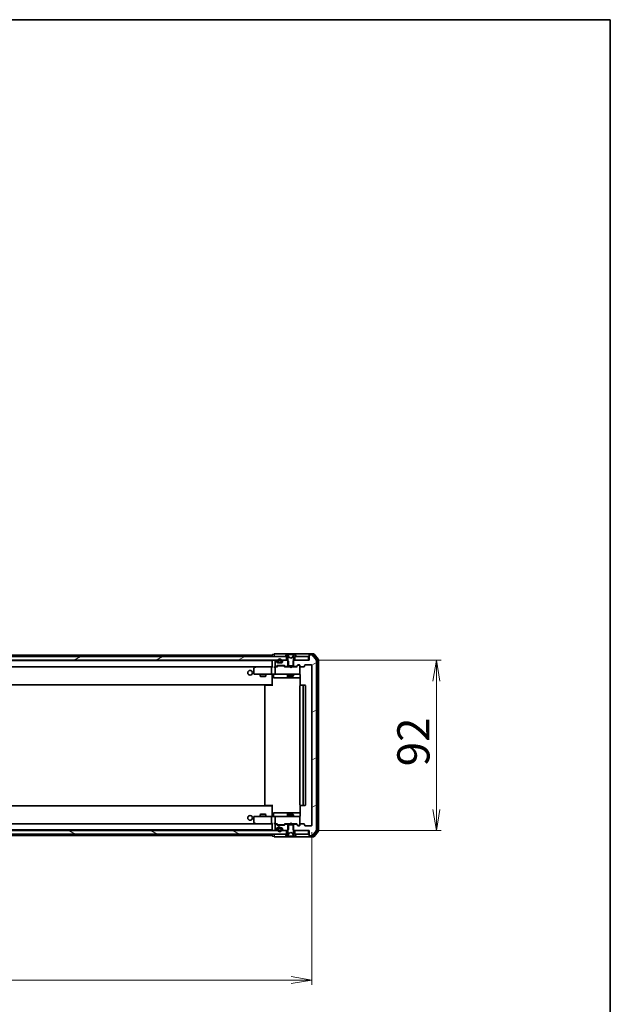
# Model space of a CAD drawing. Units: millimetres. Extents: x 36 to 10458, y 20 to 1987.
# Drawn here: x 3441 to 3761, y 1454 to 1987 of the extents above; entities that cross this region are included whole.
import ezdxf

# ---------------------------------------------------------------- set-up
doc = ezdxf.new("R2010")
doc.units = ezdxf.units.MM
doc.header["$LTSCALE"] = 2.5
doc.layers.get('Defpoints').update_dxf_attribs({"lineweight": 25})
for name, color, linetype, lineweight in [('Border (ISO)', 7, 'Continuous', 35), ('Dimension (ISO)', 7, 'Continuous', 18), ('Hatch (ISO)', 1, 'Continuous', 18), ('Visible (ISO)', 7, 'Continuous', 35)]:
    doc.layers.add(name, color=color, linetype=linetype, lineweight=lineweight)
doc.styles.add('Note Text (TK)', font='MS PGothic.ttf')
doc.dimstyles.new('Default - Method 1b (TK)', dxfattribs={"dimscale": 2.5, "dimtxt": 2.5, "dimasz": 2.5, "dimexe": 1, "dimexo": 1.5, "dimgap": 1, "dimtad": 1, "dimdsep": 46, "dimtxsty": 'Note Text (TK)', "dimblk": 'OPEN', "dimcen": 0.09, "dimdle": 5, "dimclrd": 100, "dimclre": 100, "dimclrt": 7, "dimadec": 1, "dimazin": 1, "dimtfac": 1, "dimtmove": 0, "dimatfit": 3, "dimldrblk": 'OPEN', "dimfxl": 1, "dimtolj": 1, "dimlwd": -1, "dimlwe": -1, "dimarcsym": 0})
pattern_1 = [(30, (922.25, -36), (-11.1125, 19.24741), [])]

# ---------------------------------------------------------------- blocks, each defined once
blk = doc.blocks.new('Borders tk図枠')
at = {"layer": 'Border (ISO)'}
for p, q in [((14.5, 289), (405.5, 289)), ((405.5, 289), (405.5, 8))]:
    blk.add_line(p, q, dxfattribs=at)
blk = doc.blocks.new('_Open')
at = {"color": 0, "linetype": 'ByBlock', "lineweight": -2}
for p, q in [((-1, 0.167), (0, 0)), ((-1, -0.167), (0, 0)), ((0, 0), (-1, 0))]:
    blk.add_line(p, q, dxfattribs=at)
blk = doc.blocks.new('*D33')
at = {"layer": 'Defpoints', "color": 0}
for p in [(3176.2, 1551.28), (3599.2, 1551.28), (3599.2, 1467.48)]:
    blk.add_point(p, dxfattribs=at)
at = {"layer": 'Dimension (ISO)', "color": 100}
for p, q in [((3176.2, 1547.53), (3176.2, 1464.98)), ((3599.2, 1547.53), (3599.2, 1464.98)), ((3187.45, 1467.48), (3587.95, 1467.48))]:
    blk.add_line(p, q, dxfattribs=at)
at = {"layer": 'Dimension (ISO)', "color": 100, "xscale": 11.25, "yscale": 11.25, "zscale": 11.25, "rotation": 180}
blk.add_blockref('_Open', (3176.2, 1467.48), dxfattribs=at)
at = {"layer": 'Dimension (ISO)', "color": 100, "xscale": 11.25, "yscale": 11.25, "zscale": 11.25}
blk.add_blockref('_Open', (3599.2, 1467.48), dxfattribs=at)
at = {"layer": 'Dimension (ISO)', "color": 7, "insert": (3369.77, 1479.95), "char_height": 6.25, "attachment_point": 4, "style": 'Note Text (TK)'}
blk.add_mtext('\\A1;\\fMS PGothic|b0|i0;{\\H17.4300;423}', dxfattribs=at)
blk = doc.blocks.new('*D34')
at = {"layer": 'Defpoints', "color": 0}
for p in [(3597.4, 1640.48), (3666.57, 1640.48), (3597.4, 1548.48)]:
    blk.add_point(p, dxfattribs=at)
at = {"layer": 'Dimension (ISO)', "color": 100}
for p, q in [((3601.15, 1640.48), (3669.07, 1640.48)), ((3666.57, 1559.73), (3666.57, 1629.23)), ((3601.15, 1548.48), (3669.07, 1548.48))]:
    blk.add_line(p, q, dxfattribs=at)
at = {"layer": 'Dimension (ISO)', "color": 100, "xscale": 11.25, "yscale": 11.25, "zscale": 11.25}
for p, rotation in [((3666.57, 1640.48), 90), ((3666.57, 1548.48), 270)]:
    blk.add_blockref('_Open', p, dxfattribs=dict(at, rotation=rotation))
at = {"layer": 'Dimension (ISO)', "color": 7, "insert": (3654.11, 1583.14), "char_height": 6.25, "attachment_point": 4, "rotation": 90, "style": 'Note Text (TK)'}
blk.add_mtext('\\A1;\\fMS PGothic|b0|i0;{\\H17.4300;92}', dxfattribs=at)

msp = doc.modelspace()

# ---------------------------------------------------------------- hatches: boundary and pattern name
at = {"layer": 'Hatch (ISO)'}
h = msp.add_hatch(dxfattribs=at)
h.set_pattern_fill('ANSI31', color=256, scale=177.8, angle=-14.999978, style=0)
h.set_pattern_definition(pattern_1)
h.paths.add_polyline_path([(3189.9501, 1642.4815), (3189.9501, 1640.4815), (3585.4501, 1640.4815), (3585.4501, 1642.4815)])
h = msp.add_hatch(dxfattribs=at)
h.set_pattern_fill('ANSI31', color=256, scale=177.8, angle=-14.999978, style=0)
h.set_pattern_definition(pattern_1)
edge = h.paths.add_edge_path()
edge.add_ellipse((3598.0001, 1643.1815), major_axis=(-0.3, 0), ratio=1, start_angle=270, end_angle=360)
edge.add_line((3597.7001, 1643.1815), (3597.7001, 1640.4815))
edge.add_line((3597.7001, 1640.4815), (3589.4296, 1640.4815))
edge.add_line((3589.4296, 1640.4815), (3588.9296, 1639.9815))
edge.add_line((3588.9296, 1639.9815), (3588.9296, 1637.1815))
edge.add_line((3588.9296, 1637.1815), (3590.5258, 1637.1815))
edge.add_ellipse((3590.5258, 1637.4815), major_axis=(0.3, 0), ratio=1, start_angle=270, end_angle=315)
edge.add_line((3590.738, 1637.2693), (3591.3622, 1637.8936))
edge.add_ellipse((3591.5744, 1637.6815), major_axis=(0.2121, 0.2121), ratio=1, start_angle=45, end_angle=90, ccw=False)
edge.add_line((3591.5744, 1637.9815), (3592.4001, 1637.9815))
edge.add_ellipse((3592.4001, 1637.6815), major_axis=(0.3, 0), ratio=1, start_angle=0, end_angle=90, ccw=False)
edge.add_line((3592.7001, 1637.6815), (3592.7001, 1637.2815))
edge.add_ellipse((3593.0001, 1637.2815), major_axis=(0, -0.3), ratio=1, start_angle=270, end_angle=360)
edge.add_line((3593.0001, 1636.9815), (3594.9001, 1636.9815))
edge.add_ellipse((3594.9001, 1637.2815), major_axis=(0.3, 0), ratio=1, start_angle=270, end_angle=360)
edge.add_line((3595.2001, 1637.2815), (3595.2001, 1637.6815))
edge.add_ellipse((3595.5001, 1637.6815), major_axis=(0, 0.3), ratio=1, start_angle=0, end_angle=90, ccw=False)
edge.add_line((3595.5001, 1637.9815), (3598.9001, 1637.9815))
edge.add_ellipse((3598.9001, 1637.6815), major_axis=(0.3, 0), ratio=1, start_angle=0, end_angle=90, ccw=False)
edge.add_line((3599.2001, 1637.6815), (3599.2001, 1551.2815))
edge.add_ellipse((3598.9001, 1551.2815), major_axis=(0, -0.3), ratio=1, start_angle=0, end_angle=90, ccw=False)
edge.add_line((3598.9001, 1550.9815), (3595.5001, 1550.9815))
edge.add_ellipse((3595.5001, 1551.2815), major_axis=(-0.3, 0), ratio=1, start_angle=0, end_angle=90, ccw=False)
edge.add_line((3595.2001, 1551.2815), (3595.2001, 1551.6815))
edge.add_ellipse((3594.9001, 1551.6815), major_axis=(0, 0.3), ratio=1, start_angle=270, end_angle=360)
edge.add_line((3594.9001, 1551.9815), (3593.0001, 1551.9815))
edge.add_ellipse((3593.0001, 1551.6815), major_axis=(-0.3, 0), ratio=1, start_angle=270, end_angle=360)
edge.add_line((3592.7001, 1551.6815), (3592.7001, 1551.2815))
edge.add_ellipse((3592.4001, 1551.2815), major_axis=(0, -0.3), ratio=1, start_angle=0, end_angle=90, ccw=False)
edge.add_line((3592.4001, 1550.9815), (3591.5744, 1550.9815))
edge.add_ellipse((3591.5744, 1551.2815), major_axis=(-0.3, 0), ratio=1, start_angle=45, end_angle=90, ccw=False)
edge.add_line((3591.3622, 1551.0693), (3590.738, 1551.6936))
edge.add_ellipse((3590.5258, 1551.4815), major_axis=(-0.2121, 0.2121), ratio=1, start_angle=270, end_angle=315)
edge.add_line((3590.5258, 1551.7815), (3588.9296, 1551.7815))
edge.add_line((3588.9296, 1551.7815), (3588.9296, 1548.9815))
edge.add_line((3588.9296, 1548.9815), (3589.4296, 1548.4815))
edge.add_line((3589.4296, 1548.4815), (3597.7001, 1548.4815))
edge.add_line((3597.7001, 1548.4815), (3597.7001, 1545.7815))
edge.add_ellipse((3598.0001, 1545.7815), major_axis=(0, -0.3), ratio=1, start_angle=270, end_angle=360)
edge.add_line((3598.0001, 1545.4815), (3599.0596, 1545.4815))
edge.add_ellipse((3599.0596, 1545.7815), major_axis=(0.3, 0), ratio=1, start_angle=270, end_angle=320.194429)
edge.add_line((3599.2901, 1545.5894), (3601.6306, 1548.398))
edge.add_ellipse((3601.4001, 1548.5901), major_axis=(0.1921, 0.2305), ratio=1, start_angle=270, end_angle=309.805571)
edge.add_line((3601.7001, 1548.5901), (3601.7001, 1640.3729))
edge.add_ellipse((3601.4001, 1640.3729), major_axis=(0, 0.3), ratio=1, start_angle=270, end_angle=309.805571)
edge.add_line((3601.6306, 1640.5649), (3599.2901, 1643.3735))
edge.add_ellipse((3599.0596, 1643.1815), major_axis=(-0.1921, 0.2305), ratio=1, start_angle=270, end_angle=320.194429)
edge.add_line((3599.0596, 1643.4815), (3598.0001, 1643.4815))
h = msp.add_hatch(dxfattribs=at)
h.set_pattern_fill('ANSI31', color=256, scale=177.8, angle=-14.999978, style=0)
h.set_pattern_definition(pattern_1)
edge = h.paths.add_edge_path()
edge.add_ellipse((3584.8744, 1551.4815), major_axis=(-0.3, 0), ratio=1, start_angle=270, end_angle=315)
edge.add_line((3584.6622, 1551.6936), (3584.338, 1551.3693))
edge.add_ellipse((3584.1258, 1551.5815), major_axis=(-0.2121, -0.2121), ratio=1, start_angle=45, end_angle=90, ccw=False)
edge.add_line((3584.1258, 1551.2815), (3580.6244, 1551.2815))
edge.add_ellipse((3580.6244, 1551.5815), major_axis=(-0.3, 0), ratio=1, start_angle=45, end_angle=90, ccw=False)
edge.add_line((3580.4122, 1551.3693), (3580.088, 1551.6936))
edge.add_ellipse((3579.8758, 1551.4815), major_axis=(-0.2121, 0.2121), ratio=1, start_angle=270, end_angle=315)
edge.add_line((3579.8758, 1551.7815), (3579.5001, 1551.7815))
edge.add_ellipse((3579.5001, 1551.4815), major_axis=(-0.3, 0), ratio=1, start_angle=270, end_angle=360)
edge.add_line((3579.2001, 1551.4815), (3579.2001, 1548.7815))
edge.add_ellipse((3579.5001, 1548.7815), major_axis=(0, -0.3), ratio=1, start_angle=270, end_angle=360)
edge.add_line((3579.5001, 1548.4815), (3579.5758, 1548.4815))
edge.add_ellipse((3579.5758, 1548.7815), major_axis=(0.3, 0), ratio=1, start_angle=270, end_angle=315)
edge.add_line((3579.788, 1548.5693), (3580.1122, 1548.8936))
edge.add_ellipse((3579.9001, 1549.1057), major_axis=(0.2121, 0.2121), ratio=1, start_angle=270, end_angle=315)
edge.add_line((3580.2001, 1549.1057), (3580.2001, 1549.4815))
edge.add_ellipse((3580.5001, 1549.4815), major_axis=(0, 0.3), ratio=1, start_angle=0, end_angle=90, ccw=False)
edge.add_line((3580.5001, 1549.7815), (3582.9001, 1549.7815))
edge.add_ellipse((3582.9001, 1549.4815), major_axis=(0.3, 0), ratio=1, start_angle=0, end_angle=90, ccw=False)
edge.add_line((3583.2001, 1549.4815), (3583.2001, 1549.1057))
edge.add_ellipse((3583.5001, 1549.1057), major_axis=(0, -0.3), ratio=1, start_angle=270, end_angle=315)
edge.add_line((3583.288, 1548.8936), (3583.6122, 1548.5693))
edge.add_ellipse((3583.8244, 1548.7815), major_axis=(0.2121, -0.2121), ratio=1, start_angle=270, end_angle=315)
edge.add_line((3583.8244, 1548.4815), (3585.9706, 1548.4815))
edge.add_line((3585.9706, 1548.4815), (3586.4706, 1548.9815))
edge.add_line((3586.4706, 1548.9815), (3586.4706, 1551.7815))
edge.add_line((3586.4706, 1551.7815), (3584.8744, 1551.7815))
h = msp.add_hatch(dxfattribs=at)
h.set_pattern_fill('ANSI31', color=256, scale=177.8, angle=105.000246, style=0)
h.set_pattern_definition([(150.00025, (922.25, -36), (-11.11242, -19.24746), [])])
h.paths.add_polyline_path([(3189.9501, 1548.4815), (3189.9501, 1546.4815), (3585.4501, 1546.4815), (3585.4501, 1548.4815)])
h = msp.add_hatch(dxfattribs=at)
h.set_pattern_fill('ANSI31', color=256, scale=177.8, angle=14.999978, style=0)
h.set_pattern_definition([(60, (922.25, -36), (-19.24741, 11.1125), [])])
edge = h.paths.add_edge_path()
edge.add_line((3582.2001, 1549.5615), (3581.2001, 1549.5615))
edge.add_ellipse((3581.2001, 1549.2615), major_axis=(-0.3, 0), ratio=1, start_angle=270, end_angle=360)
edge.add_line((3580.9001, 1549.2615), (3580.9001, 1548.7615))
edge.add_ellipse((3581.7001, 1548.7615), major_axis=(0, -0.8), ratio=1, start_angle=270, end_angle=450)
edge.add_line((3582.5001, 1548.7615), (3582.5001, 1549.2615))
edge.add_ellipse((3582.2001, 1549.2615), major_axis=(0, 0.3), ratio=1, start_angle=270, end_angle=360)

# ---------------------------------------------------------------- linework, layer by layer
at = {"layer": 'Visible (ISO)'}
for p, q in [((3585.4501, 1642.4815), (3189.9501, 1642.4815)), ((3189.9501, 1640.4815), (3585.4501, 1640.4815)), ((3577.7001, 1643.2815), (3390.2101, 1643.2815)), ((3577.7001, 1643.3815), (3577.7001, 1643.2815)), ((3577.7001, 1643.2815), (3577.7001, 1642.9815)), ((3577.7001, 1642.9815), (3577.7001, 1642.4815)), ((3578.7001, 1643.6815), (3578.0001, 1643.6815)), ((3582.7001, 1643.9815), (3579.0001, 1643.9815)), ((3579.5758, 1640.4815), (3579.5001, 1640.4815)), ((3598.0001, 1643.9815), (3582.7001, 1643.9815)), ((3585.9706, 1640.4815), (3583.8244, 1640.4815)), ((3584.8001, 1642.6222), (3584.8001, 1642.5815)), ((3585.391, 1643.5905), (3584.8324, 1642.7312)), ((3584.9001, 1642.4815), (3585.7001, 1642.4815)), ((3585.4501, 1640.4815), (3585.4501, 1642.4815)), ((3585.6401, 1643.6815), (3585.5587, 1643.6815)), ((3585.6774, 1643.6815), (3585.6401, 1643.6815)), ((3586.4569, 1643.6815), (3585.6774, 1643.6815)), ((3585.7001, 1642.4815), (3586.2001, 1641.6815)), ((3586.4706, 1639.9815), (3585.9706, 1640.4815)), ((3586.2001, 1640.4815), (3585.9706, 1640.4815)), ((3586.7313, 1642.1072), (3586.0879, 1643.4037)), ((3586.2001, 1641.6815), (3586.2001, 1637.4815)), ((3586.4569, 1643.6815), (3587.2961, 1643.6815)), ((3587.7001, 1641.5815), (3586.7526, 1642.0853)), ((3587.3097, 1643.6815), (3587.2961, 1643.6815)), ((3588.0906, 1643.6815), (3587.3097, 1643.6815)), ((3588.6476, 1642.0853), (3587.7001, 1641.5815)), ((3588.1042, 1643.6815), (3588.0906, 1643.6815)), ((3588.1042, 1643.6815), (3588.9433, 1643.6815)), ((3589.3123, 1643.4037), (3588.6689, 1642.1072)), ((3589.4296, 1640.4815), (3588.9296, 1639.9815)), ((3589.7228, 1643.6815), (3588.9433, 1643.6815)), ((3589.2001, 1641.6815), (3589.7001, 1642.4815)), ((3589.2001, 1637.4815), (3589.2001, 1641.6815)), ((3589.4296, 1640.4815), (3589.2001, 1640.4815)), ((3597.7001, 1640.4815), (3589.4296, 1640.4815)), ((3589.7001, 1642.4815), (3590.5001, 1642.4815)), ((3589.7602, 1643.6815), (3589.7228, 1643.6815)), ((3589.8416, 1643.6815), (3589.7602, 1643.6815)), ((3597.4001, 1642.4815), (3589.9501, 1642.4815)), ((3589.9501, 1642.4815), (3589.9501, 1640.4815)), ((3589.9501, 1640.4815), (3597.4001, 1640.4815)), ((3590.5678, 1642.7312), (3590.0093, 1643.5905)), ((3590.6001, 1642.5815), (3590.6001, 1642.6222)), ((3597.4001, 1640.4815), (3597.4001, 1642.4815)), ((3597.7001, 1643.3815), (3597.7001, 1643.6815)), ((3597.7001, 1643.3815), (3597.7001, 1643.1815)), ((3597.7001, 1643.1815), (3597.7001, 1640.4815)), ((3600.0596, 1643.9815), (3598.0001, 1643.9815)), ((3599.6587, 1643.6815), (3598.0001, 1643.6815)), ((3599.0596, 1643.4815), (3598.0001, 1643.4815)), ((3601.6306, 1640.5649), (3599.2901, 1643.3735)), ((3602.1306, 1640.8839), (3599.8892, 1643.5735)), ((3602.6306, 1641.0649), (3600.2901, 1643.8735)), ((3602.2001, 1548.2711), (3602.2001, 1640.6918)), ((3602.7001, 1548.0901), (3602.7001, 1640.8729)), ((3577.7001, 1640.2815), (3197.7001, 1640.2815)), ((3198.0758, 1636.9815), (3577.3244, 1636.9815)), ((3567.7001, 1636.1315), (3567.7001, 1633.2815)), ((3568.5534, 1636.9215), (3567.8201, 1636.3715)), ((3568.6334, 1636.9815), (3568.5534, 1636.9215)), ((3568.7635, 1636.6815), (3568.6079, 1636.8371)), ((3577.3244, 1636.9815), (3568.7334, 1636.9815)), ((3577.2001, 1636.6815), (3577.2001, 1633.2815)), ((3577.7001, 1636.9815), (3577.3244, 1636.9815)), ((3577.7001, 1640.2815), (3577.7001, 1640.1815)), ((3577.7001, 1640.1815), (3577.7001, 1636.8936)), ((3579.5001, 1636.9815), (3579.1244, 1636.9815)), ((3579.2001, 1640.1815), (3579.2001, 1637.4815)), ((3579.2001, 1636.6815), (3579.2001, 1633.2815)), ((3579.5001, 1637.1815), (3579.8758, 1637.1815)), ((3580.3762, 1636.9815), (3579.5001, 1636.9815)), ((3580.1122, 1640.0693), (3579.788, 1640.3936)), ((3580.088, 1637.2693), (3580.4122, 1637.5936)), ((3580.2001, 1639.4815), (3580.2001, 1639.8572)), ((3580.2001, 1636.9815), (3580.6122, 1637.3936)), ((3582.9001, 1639.1815), (3580.5001, 1639.1815)), ((3580.6244, 1637.6815), (3584.1258, 1637.6815)), ((3580.7001, 1640.2015), (3580.7001, 1639.7015)), ((3580.9678, 1637.4815), (3580.8244, 1637.4815)), ((3580.9001, 1639.7015), (3580.9001, 1640.2015)), ((3580.9001, 1640.2015), (3580.9001, 1639.7015)), ((3583.7824, 1637.4815), (3580.9678, 1637.4815)), ((3582.2001, 1639.4015), (3581.2001, 1639.4015)), ((3581.2001, 1639.4015), (3582.2001, 1639.4015)), ((3581.2001, 1639.2015), (3582.2001, 1639.2015)), ((3582.1501, 1639.2015), (3581.2501, 1639.2015)), ((3581.2501, 1639.2015), (3581.2501, 1639.1815)), ((3581.2501, 1639.1815), (3582.1501, 1639.1815)), ((3582.1501, 1639.1815), (3582.1501, 1639.2015)), ((3582.5001, 1640.2015), (3582.5001, 1639.7015)), ((3582.5001, 1639.7015), (3582.5001, 1640.2015)), ((3582.7001, 1639.7015), (3582.7001, 1640.2015)), ((3583.2001, 1639.8572), (3583.2001, 1639.4815)), ((3583.6122, 1640.3936), (3583.288, 1640.0693)), ((3583.9258, 1637.4815), (3583.7824, 1637.4815)), ((3584.138, 1637.3936), (3584.5501, 1636.9815)), ((3584.338, 1637.5936), (3584.6622, 1637.2693)), ((3587.2001, 1636.9815), (3584.374, 1636.9815)), ((3584.8744, 1637.1815), (3586.4706, 1637.1815)), ((3586.2001, 1637.4815), (3589.2001, 1637.4815)), ((3586.2001, 1637.1815), (3586.2001, 1636.9815)), ((3586.4706, 1637.1815), (3586.4706, 1639.9815)), ((3588.9296, 1637.1815), (3586.4706, 1637.1815)), ((3587.2601, 1636.9215), (3587.2001, 1636.9815)), ((3587.7001, 1636.4815), (3587.2601, 1636.9215)), ((3587.7001, 1636.4815), (3588.1401, 1636.9215)), ((3588.2001, 1636.9815), (3588.1401, 1636.9215)), ((3591.0262, 1636.9815), (3588.2001, 1636.9815)), ((3588.9296, 1639.9815), (3588.9296, 1637.1815)), ((3588.9296, 1637.1815), (3590.5258, 1637.1815)), ((3589.2001, 1637.1815), (3589.2001, 1636.9815)), ((3590.738, 1637.2693), (3591.3622, 1637.8936)), ((3590.8501, 1636.9815), (3591.5622, 1637.6936)), ((3591.5744, 1637.9815), (3592.4001, 1637.9815)), ((3591.9109, 1637.7815), (3591.7744, 1637.7815)), ((3592.4001, 1637.7815), (3591.9109, 1637.7815)), ((3592.7001, 1637.6815), (3592.7001, 1637.2815)), ((3592.7001, 1633.2815), (3592.7001, 1637.2815)), ((3593.0001, 1636.9815), (3594.9001, 1636.9815)), ((3595.2001, 1637.2815), (3595.2001, 1637.6815)), ((3595.5001, 1637.9815), (3598.9001, 1637.9815)), ((3599.2001, 1637.6815), (3599.2001, 1551.2815)), ((3601.7001, 1548.5901), (3601.7001, 1640.3729)), ((3568.0001, 1632.9815), (3568.7635, 1632.9815)), ((3568.7635, 1632.9815), (3577.3244, 1632.9815)), ((3571.2001, 1632.9815), (3571.2001, 1631.9315)), ((3571.2001, 1631.9315), (3574.2001, 1631.9315)), ((3571.5068, 1631.7781), (3571.2001, 1631.9315)), ((3573.8934, 1631.7781), (3571.5068, 1631.7781)), ((3573.8934, 1631.7781), (3574.2001, 1631.9315)), ((3574.2001, 1632.9815), (3574.2001, 1631.9315)), ((3579.5001, 1632.9815), (3577.3244, 1632.9815)), ((3577.7001, 1632.7564), (3577.7001, 1632.9737)), ((3577.7001, 1632.7564), (3577.7001, 1627.5815)), ((3578.3014, 1632.6815), (3578.3014, 1631.2815)), ((3578.6014, 1630.9815), (3582.5311, 1630.9815)), ((3579.5001, 1632.9815), (3580.3183, 1632.9815)), ((3580.3183, 1632.9815), (3591.5147, 1632.9815)), ((3582.5311, 1630.9815), (3586.2056, 1630.9815)), ((3585.9056, 1632.6815), (3585.9056, 1631.2815)), ((3586.2001, 1632.9815), (3586.2001, 1632.1315)), ((3586.2001, 1632.1315), (3589.2001, 1632.1315)), ((3586.5068, 1631.9781), (3586.2001, 1632.1315)), ((3586.2056, 1630.9815), (3586.3772, 1630.9815)), ((3586.3772, 1630.9815), (3592.7899, 1630.9815)), ((3588.8934, 1631.9781), (3586.5068, 1631.9781)), ((3588.8934, 1631.9781), (3589.2001, 1632.1315)), ((3589.2001, 1632.9815), (3589.2001, 1632.1315)), ((3591.5147, 1632.9815), (3592.4001, 1632.9815)), ((3592.7001, 1633.2581), (3592.7001, 1633.2815)), ((3592.7899, 1632.4815), (3592.7899, 1626.8955)), ((3197.7001, 1627.2815), (3577.7001, 1627.2815)), ((3573.7001, 1626.6815), (3573.7001, 1562.2815)), ((3574.0001, 1626.9815), (3574.0587, 1626.9815)), ((3574.7658, 1626.9815), (3574.0587, 1626.9815)), ((3574.7658, 1626.9815), (3574.9072, 1626.9815)), ((3577.2859, 1626.9815), (3574.9072, 1626.9815)), ((3577.2859, 1626.9815), (3577.7001, 1626.9815)), ((3577.4501, 1626.9815), (3577.4501, 1627.2815)), ((3577.7001, 1627.5815), (3577.7001, 1627.3674)), ((3577.7001, 1626.6815), (3577.7001, 1627.3674)), ((3592.7001, 1626.6815), (3592.7001, 1562.2815)), ((3593.0001, 1626.9815), (3593.0587, 1626.9815)), ((3593.7658, 1626.9815), (3593.0587, 1626.9815)), ((3593.7658, 1626.9815), (3593.9072, 1626.9815)), ((3594.1001, 1626.9815), (3593.9072, 1626.9815)), ((3595.4001, 1626.9815), (3594.1001, 1626.9815)), ((3594.4001, 1562.2815), (3594.4001, 1626.6815)), ((3595.7001, 1562.2815), (3595.7001, 1626.6815)), ((3577.7001, 1561.6815), (3197.7001, 1561.6815)), ((3574.0587, 1561.9815), (3574.0001, 1561.9815)), ((3574.0587, 1561.9815), (3574.7658, 1561.9815)), ((3574.9072, 1561.9815), (3574.7658, 1561.9815)), ((3574.9072, 1561.9815), (3577.2859, 1561.9815)), ((3577.7001, 1561.9815), (3577.2859, 1561.9815)), ((3577.4501, 1561.6815), (3577.4501, 1561.9815)), ((3577.7001, 1561.5955), (3577.7001, 1562.2815)), ((3577.7001, 1561.5955), (3577.7001, 1561.3815)), ((3577.7001, 1561.3815), (3577.7001, 1556.2065)), ((3592.7899, 1562.0674), (3592.7899, 1556.4815)), ((3593.0587, 1561.9815), (3593.0001, 1561.9815)), ((3593.0587, 1561.9815), (3593.7658, 1561.9815)), ((3593.9072, 1561.9815), (3593.7658, 1561.9815)), ((3593.9072, 1561.9815), (3594.1001, 1561.9815)), ((3594.1001, 1561.9815), (3595.4001, 1561.9815)), ((3567.7001, 1555.6815), (3567.7001, 1552.8315)), ((3568.7635, 1555.9815), (3568.0001, 1555.9815)), ((3577.3244, 1555.9815), (3568.7635, 1555.9815)), ((3571.5068, 1557.1848), (3571.2001, 1557.0315)), ((3574.2001, 1557.0315), (3571.2001, 1557.0315)), ((3571.2001, 1555.9815), (3571.2001, 1557.0315)), ((3571.5068, 1557.1848), (3573.8934, 1557.1848)), ((3573.8934, 1557.1848), (3574.2001, 1557.0315)), ((3574.2001, 1555.9815), (3574.2001, 1557.0315)), ((3577.2001, 1555.6815), (3577.2001, 1552.2815)), ((3577.3244, 1555.9815), (3579.5001, 1555.9815)), ((3577.7001, 1555.9892), (3577.7001, 1556.2065)), ((3578.3014, 1556.2815), (3578.3014, 1557.6815)), ((3582.5311, 1557.9815), (3578.6014, 1557.9815)), ((3579.2001, 1555.6815), (3579.2001, 1552.2815)), ((3580.3183, 1555.9815), (3579.5001, 1555.9815)), ((3591.5147, 1555.9815), (3580.3183, 1555.9815)), ((3586.2056, 1557.9815), (3582.5311, 1557.9815)), ((3585.9056, 1557.6815), (3585.9056, 1556.2815)), ((3586.5068, 1556.9848), (3586.2001, 1556.8315)), ((3589.2001, 1556.8315), (3586.2001, 1556.8315)), ((3586.2001, 1555.9815), (3586.2001, 1556.8315)), ((3586.3772, 1557.9815), (3586.2056, 1557.9815)), ((3592.7899, 1557.9815), (3586.3772, 1557.9815)), ((3586.5068, 1556.9848), (3588.8934, 1556.9848)), ((3588.8934, 1556.9848), (3589.2001, 1556.8315)), ((3589.2001, 1555.9815), (3589.2001, 1556.8315)), ((3592.4001, 1555.9815), (3591.5147, 1555.9815)), ((3592.7001, 1555.6815), (3592.7001, 1555.7048)), ((3592.7001, 1551.6815), (3592.7001, 1555.6815)), ((3577.3244, 1551.9815), (3198.0758, 1551.9815)), ((3567.8201, 1552.5915), (3568.5534, 1552.0415)), ((3568.5534, 1552.0415), (3568.6334, 1551.9815)), ((3568.7635, 1552.2815), (3568.6079, 1552.1259)), ((3568.7334, 1551.9815), (3577.3244, 1551.9815)), ((3577.3244, 1551.9815), (3577.7001, 1551.9815)), ((3577.7001, 1552.0693), (3577.7001, 1548.7815)), ((3579.1244, 1551.9815), (3579.5001, 1551.9815)), ((3579.2001, 1551.4815), (3579.2001, 1548.7815)), ((3579.5001, 1551.9815), (3580.3762, 1551.9815)), ((3579.8758, 1551.7815), (3579.5001, 1551.7815)), ((3580.4122, 1551.3693), (3580.088, 1551.6936)), ((3580.6122, 1551.5694), (3580.2001, 1551.9815)), ((3584.1258, 1551.2815), (3580.6244, 1551.2815)), ((3580.8244, 1551.4815), (3580.9678, 1551.4815)), ((3580.9678, 1551.4815), (3583.7824, 1551.4815)), ((3583.7824, 1551.4815), (3583.9258, 1551.4815)), ((3584.138, 1551.5694), (3584.5501, 1551.9815)), ((3584.6622, 1551.6936), (3584.338, 1551.3693)), ((3584.374, 1551.9815), (3587.2001, 1551.9815)), ((3586.4706, 1551.7815), (3584.8744, 1551.7815)), ((3586.2001, 1551.7815), (3586.2001, 1551.9815)), ((3589.2001, 1551.4815), (3586.2001, 1551.4815)), ((3586.2001, 1551.4815), (3586.2001, 1547.2815)), ((3586.4706, 1548.9815), (3586.4706, 1551.7815)), ((3586.4706, 1551.7815), (3588.9296, 1551.7815)), ((3587.2001, 1551.9815), (3587.2601, 1552.0415)), ((3587.7001, 1552.4815), (3587.2601, 1552.0415)), ((3587.7001, 1552.4815), (3588.1401, 1552.0415)), ((3588.1401, 1552.0415), (3588.2001, 1551.9815)), ((3588.2001, 1551.9815), (3591.0262, 1551.9815)), ((3590.5258, 1551.7815), (3588.9296, 1551.7815)), ((3588.9296, 1551.7815), (3588.9296, 1548.9815)), ((3589.2001, 1551.7815), (3589.2001, 1551.9815)), ((3589.2001, 1547.2815), (3589.2001, 1551.4815)), ((3591.3622, 1551.0693), (3590.738, 1551.6936)), ((3590.8501, 1551.9815), (3591.5622, 1551.2694)), ((3592.4001, 1550.9815), (3591.5744, 1550.9815)), ((3591.7744, 1551.1815), (3591.9109, 1551.1815)), ((3591.9109, 1551.1815), (3592.4001, 1551.1815)), ((3592.7001, 1551.6815), (3592.7001, 1551.2815)), ((3594.9001, 1551.9815), (3593.0001, 1551.9815)), ((3595.2001, 1551.2815), (3595.2001, 1551.6815)), ((3598.9001, 1550.9815), (3595.5001, 1550.9815)), ((3585.4501, 1548.4815), (3189.9501, 1548.4815)), ((3189.9501, 1546.4815), (3585.4501, 1546.4815)), ((3197.7001, 1548.6815), (3577.7001, 1548.6815)), ((3390.2101, 1545.6815), (3577.7001, 1545.6815)), ((3577.7001, 1548.7815), (3577.7001, 1548.6815)), ((3577.7001, 1546.4815), (3577.7001, 1545.9815)), ((3577.7001, 1545.9815), (3577.7001, 1545.6815)), ((3577.7001, 1545.6815), (3577.7001, 1545.5815)), ((3578.0001, 1545.2815), (3578.7001, 1545.2815)), ((3579.0001, 1544.9815), (3582.7001, 1544.9815)), ((3579.5001, 1548.4815), (3579.5758, 1548.4815)), ((3579.788, 1548.5693), (3580.1122, 1548.8936)), ((3580.2001, 1549.1057), (3580.2001, 1549.4815)), ((3580.5001, 1549.7815), (3582.9001, 1549.7815)), ((3580.7001, 1549.2615), (3580.7001, 1548.7615)), ((3580.9001, 1548.7615), (3580.9001, 1549.2615)), ((3580.9001, 1549.2615), (3580.9001, 1548.7615)), ((3582.2001, 1549.7615), (3581.2001, 1549.7615)), ((3581.2001, 1549.5615), (3582.2001, 1549.5615)), ((3582.2001, 1549.5615), (3581.2001, 1549.5615)), ((3582.1501, 1549.7815), (3581.2501, 1549.7815)), ((3581.2501, 1549.7815), (3581.2501, 1549.7615)), ((3581.2501, 1549.7615), (3582.1501, 1549.7615)), ((3582.1501, 1549.7615), (3582.1501, 1549.7815)), ((3582.5001, 1549.2615), (3582.5001, 1548.7615)), ((3582.5001, 1548.7615), (3582.5001, 1549.2615)), ((3582.7001, 1548.7615), (3582.7001, 1549.2615)), ((3582.7001, 1544.9815), (3598.0001, 1544.9815)), ((3583.2001, 1549.4815), (3583.2001, 1549.1057)), ((3583.288, 1548.8936), (3583.6122, 1548.5693)), ((3583.8244, 1548.4815), (3585.9706, 1548.4815)), ((3584.8001, 1546.3815), (3584.8001, 1546.3408)), ((3584.8324, 1546.2318), (3585.391, 1545.3725)), ((3585.7001, 1546.4815), (3584.9001, 1546.4815)), ((3585.4501, 1546.4815), (3585.4501, 1548.4815)), ((3585.5587, 1545.2815), (3585.6401, 1545.2815)), ((3585.6401, 1545.2815), (3585.6774, 1545.2815)), ((3585.6774, 1545.2815), (3586.4569, 1545.2815)), ((3586.2001, 1547.2815), (3585.7001, 1546.4815)), ((3585.9706, 1548.4815), (3586.4706, 1548.9815)), ((3585.9706, 1548.4815), (3586.2001, 1548.4815)), ((3586.0879, 1545.5592), (3586.7313, 1546.8558)), ((3587.2961, 1545.2815), (3586.4569, 1545.2815)), ((3586.7526, 1546.8777), (3587.7001, 1547.3815)), ((3587.2961, 1545.2815), (3587.3097, 1545.2815)), ((3587.3097, 1545.2815), (3588.0906, 1545.2815)), ((3587.7001, 1547.3815), (3588.6476, 1546.8777)), ((3588.0906, 1545.2815), (3588.1042, 1545.2815)), ((3588.9433, 1545.2815), (3588.1042, 1545.2815)), ((3588.6689, 1546.8558), (3589.3123, 1545.5592)), ((3588.9296, 1548.9815), (3589.4296, 1548.4815)), ((3588.9433, 1545.2815), (3589.7228, 1545.2815)), ((3589.2001, 1548.4815), (3589.4296, 1548.4815)), ((3589.7001, 1546.4815), (3589.2001, 1547.2815)), ((3589.4296, 1548.4815), (3597.7001, 1548.4815)), ((3590.5001, 1546.4815), (3589.7001, 1546.4815)), ((3589.7228, 1545.2815), (3589.7602, 1545.2815)), ((3589.7602, 1545.2815), (3589.8416, 1545.2815)), ((3597.4001, 1548.4815), (3589.9501, 1548.4815)), ((3589.9501, 1548.4815), (3589.9501, 1546.4815)), ((3589.9501, 1546.4815), (3597.4001, 1546.4815)), ((3590.0093, 1545.3725), (3590.5678, 1546.2318)), ((3590.6001, 1546.3408), (3590.6001, 1546.3815)), ((3597.4001, 1546.4815), (3597.4001, 1548.4815)), ((3597.7001, 1548.4815), (3597.7001, 1545.7815)), ((3597.7001, 1545.7815), (3597.7001, 1545.5815)), ((3597.7001, 1545.2815), (3597.7001, 1545.5815)), ((3598.0001, 1545.4815), (3599.0596, 1545.4815)), ((3598.0001, 1545.2815), (3599.6587, 1545.2815)), ((3598.0001, 1544.9815), (3600.0596, 1544.9815)), ((3599.2901, 1545.5894), (3601.6306, 1548.398)), ((3599.8892, 1545.3894), (3602.1306, 1548.0791)), ((3600.2901, 1545.0894), (3602.6306, 1547.898))]:
    msp.add_line(p, q, dxfattribs=at)
for centre in [(3565.7001, 1633.7315), (3565.7001, 1555.2315)]:
    msp.add_circle(centre, 1.25, dxfattribs=at)
for centre, radius, start, end in [((3578.0001, 1643.3815), 0.3, 90, 180), ((3578.0001, 1640.1815), 0.3, 90, 180), ((3579.0001, 1643.6815), 0.3, 90, 180), ((3579.0001, 1643.6815), 0.3, 180, 270), ((3579.5001, 1640.1815), 0.3, 90, 180), ((3579.5758, 1640.1815), 0.3, 45, 90), ((3581.7001, 1640.2015), 1, 0, 180), ((3581.7001, 1640.2015), 0.8, 0, 180), ((3581.7001, 1640.2015), 0.8, 0, 180), ((3583.8244, 1640.1815), 0.3, 90, 135), ((3585.0001, 1642.6222), 0.2, 146.976132, 180), ((3584.9001, 1642.5815), 0.1, 180, 270), ((3585.5587, 1643.4815), 0.2, 90, 146.976132), ((3585.6401, 1643.1815), 0.5, 26.391703, 90), ((3586.7761, 1642.1294), 0.05, 206.391703, 242), ((3588.6241, 1642.1294), 0.05, 298, 333.608297), ((3589.7602, 1643.1815), 0.5, 90, 153.608297), ((3589.8416, 1643.4815), 0.2, 33.023868, 90), ((3590.5001, 1642.5815), 0.1, 270, 0), ((3590.4001, 1642.6222), 0.2, 0, 33.023868), ((3598.0001, 1643.6815), 0.3, 90, 180), ((3598.0001, 1643.3815), 0.3, 90, 180), ((3598.0001, 1643.1815), 0.3, 90, 180), ((3599.0596, 1643.1815), 0.3, 39.805571, 90), ((3599.6587, 1643.3815), 0.3, 39.805571, 90), ((3600.0596, 1643.6815), 0.3, 39.805571, 90), ((3601.4001, 1640.3729), 0.3, 0, 39.805571), ((3601.9001, 1640.6918), 0.3, 0, 39.805571), ((3602.4001, 1640.8729), 0.3, 0, 39.805571), ((3568.0001, 1636.1315), 0.3, 126.869898, 180), ((3568.7334, 1636.6815), 0.3, 113.437984, 126.869898), ((3568.7334, 1636.6815), 0.3, 90, 113.437984), ((3579.5001, 1637.4815), 0.3, 180, 270), ((3579.5001, 1636.6815), 0.3, 148.755545, 180), ((3579.5001, 1636.6815), 0.3, 90, 113.437996), ((3579.8758, 1637.4815), 0.3, 270, 315), ((3579.9001, 1639.8572), 0.3, 0, 45), ((3580.5001, 1639.4815), 0.3, 180, 270), ((3580.6244, 1637.3815), 0.3, 90, 135), ((3581.2001, 1639.7015), 0.5, 180, 270), ((3581.2001, 1639.7015), 0.3, 180, 270), ((3581.2001, 1639.7015), 0.3, 180, 270), ((3582.2001, 1639.7015), 0.3, 270, 0), ((3582.2001, 1639.7015), 0.5, 270, 0), ((3582.2001, 1639.7015), 0.3, 270, 0), ((3582.9001, 1639.4815), 0.3, 270, 0), ((3583.5001, 1639.8572), 0.3, 135, 180), ((3584.1258, 1637.3815), 0.3, 45, 90), ((3584.8744, 1637.4815), 0.3, 225, 270), ((3590.5258, 1637.4815), 0.3, 270, 315), ((3591.5744, 1637.6815), 0.3, 90, 135), ((3592.4001, 1637.6815), 0.3, 0, 90), ((3592.4001, 1637.4815), 0.3, 0, 90), ((3593.0001, 1637.2815), 0.3, 180, 270), ((3594.9001, 1637.2815), 0.3, 270, 0), ((3595.5001, 1637.6815), 0.3, 90, 180), ((3598.9001, 1637.6815), 0.3, 0, 90), ((3568.0001, 1633.2815), 0.3, 180, 270), ((3578.0014, 1632.6815), 0.3, 0, 90), ((3578.6014, 1631.2815), 0.3, 180, 270), ((3579.5001, 1633.2815), 0.3, 180, 270), ((3585.6056, 1632.6815), 0.3, 0, 90), ((3586.2056, 1631.2815), 0.3, 180, 270), ((3592.2001, 1632.4815), 0.5, 75.522488, 90), ((3592.4001, 1633.2561), 0.3, 255.522488, 0), ((3592.4001, 1633.2815), 0.3, 270, 0), ((3574.0001, 1626.6815), 0.3, 90, 180), ((3593.0001, 1626.6815), 0.3, 90, 180), ((3594.1001, 1626.6815), 0.3, 0, 90), ((3595.4001, 1626.6815), 0.3, 0, 90), ((3574.0001, 1562.2815), 0.3, 180, 270), ((3593.0001, 1562.2815), 0.3, 180, 270), ((3594.1001, 1562.2815), 0.3, 270, 0), ((3595.4001, 1562.2815), 0.3, 270, 0), ((3568.0001, 1555.6815), 0.3, 90, 180), ((3578.0014, 1556.2815), 0.3, 270, 0), ((3578.6014, 1557.6815), 0.3, 90, 180), ((3579.5001, 1555.6815), 0.3, 90, 180), ((3585.6056, 1556.2815), 0.3, 270, 0), ((3586.2056, 1557.6815), 0.3, 90, 180), ((3592.2001, 1556.4815), 0.5, 270, 284.477512), ((3592.4001, 1555.7069), 0.3, 0, 104.477512), ((3592.4001, 1555.6815), 0.3, 0, 90), ((3568.0001, 1552.8315), 0.3, 180, 233.130102), ((3568.7334, 1552.2815), 0.3, 233.130102, 246.562021), ((3568.7334, 1552.2815), 0.3, 246.562004, 270), ((3579.5001, 1552.2815), 0.3, 180, 211.244455), ((3579.5001, 1551.4815), 0.3, 90, 180), ((3579.5001, 1552.2815), 0.3, 246.562016, 270), ((3579.8758, 1551.4815), 0.3, 45, 90), ((3580.6244, 1551.5815), 0.3, 225, 270), ((3584.1258, 1551.5815), 0.3, 270, 315), ((3584.8744, 1551.4815), 0.3, 90, 135), ((3590.5258, 1551.4815), 0.3, 45, 90), ((3591.5744, 1551.2815), 0.3, 225, 270), ((3592.4001, 1551.4815), 0.3, 270, 0), ((3592.4001, 1551.2815), 0.3, 270, 0), ((3593.0001, 1551.6815), 0.3, 90, 180), ((3594.9001, 1551.6815), 0.3, 0, 90), ((3595.5001, 1551.2815), 0.3, 180, 270), ((3598.9001, 1551.2815), 0.3, 270, 0), ((3578.0001, 1548.7815), 0.3, 180, 270), ((3578.0001, 1545.5815), 0.3, 180, 270), ((3579.0001, 1545.2815), 0.3, 90, 180), ((3579.0001, 1545.2815), 0.3, 180, 270), ((3579.5001, 1548.7815), 0.3, 180, 270), ((3579.5758, 1548.7815), 0.3, 270, 315), ((3579.9001, 1549.1057), 0.3, 315, 0), ((3580.5001, 1549.4815), 0.3, 90, 180), ((3581.2001, 1549.2615), 0.5, 90, 180), ((3581.7001, 1548.7615), 1, 180, 0), ((3581.2001, 1549.2615), 0.3, 90, 180), ((3581.2001, 1549.2615), 0.3, 90, 180), ((3581.7001, 1548.7615), 0.8, 180, 0), ((3581.7001, 1548.7615), 0.8, 180, 0), ((3582.2001, 1549.2615), 0.5, 0, 90), ((3582.2001, 1549.2615), 0.3, 0, 90), ((3582.2001, 1549.2615), 0.3, 0, 90), ((3582.9001, 1549.4815), 0.3, 0, 90), ((3583.5001, 1549.1057), 0.3, 180, 225), ((3583.8244, 1548.7815), 0.3, 225, 270), ((3584.9001, 1546.3815), 0.1, 90, 180), ((3585.0001, 1546.3408), 0.2, 180, 213.023868), ((3585.5587, 1545.4815), 0.2, 213.023868, 270), ((3585.6401, 1545.7815), 0.5, 270, 333.608297), ((3586.7761, 1546.8335), 0.05, 118, 153.608297), ((3588.6241, 1546.8335), 0.05, 26.391703, 62), ((3589.7602, 1545.7815), 0.5, 206.391703, 270), ((3589.8416, 1545.4815), 0.2, 270, 326.976132), ((3590.5001, 1546.3815), 0.1, 0, 90), ((3590.4001, 1546.3408), 0.2, 326.976132, 0), ((3598.0001, 1545.7815), 0.3, 180, 270), ((3598.0001, 1545.5815), 0.3, 180, 270), ((3598.0001, 1545.2815), 0.3, 180, 270), ((3599.0596, 1545.7815), 0.3, 270, 320.194429), ((3599.6587, 1545.5815), 0.3, 270, 320.194429), ((3600.0596, 1545.2815), 0.3, 270, 320.194429), ((3601.4001, 1548.5901), 0.3, 320.194429, 0), ((3601.9001, 1548.2711), 0.3, 320.194429, 0), ((3602.4001, 1548.0901), 0.3, 320.194429, 0)]:
    msp.add_arc(centre, radius, start, end, dxfattribs=at)
for centre, major_axis, ratio, start_param, end_param in [((3568.7635, 1636.704), (0.2411, 0.4823), 0.37002441, 1.47901306, 1.75373989), ((3577.3244, 1636.6815), (0, -0.3), 0.41421356, 3.14159265, 4.71238898), ((3578.0001, 1636.6815), (0.2772, -0.2772), 0.41421356, 3.53429174, 4.3196899), ((3578.8244, 1636.6815), (-0.2772, -0.2772), 0.41421356, 4.3196899, 5.10508806), ((3579.1244, 1636.6815), (-0.4243, 0), 0.70710678, 4.71238898, 5.49778714), ((3579.5001, 1636.704), (-0.2515, 0.483), 0.33843751, 1.12161563, 1.39634246), ((3579.5323, 1636.6815), (-0.6487, 0.2044), 0.33843751, 4.81863915, 5.05307036), ((3580.4793, 1636.6815), (0.1246, -0.2958), 0.40041045, 2.33106693, 2.97456804), ((3580.8244, 1637.1815), (-0.3, 0), 0.99985076, 4.71238898, 5.49786177), ((3583.9258, 1637.1815), (0.3, 0), 0.99985076, 0.78532354, 1.57079633), ((3584.2709, 1636.6815), (-0.1246, -0.2958), 0.40041045, 3.30861727, 3.95211838), ((3591.1293, 1636.6815), (0.1246, -0.2958), 0.40041045, 2.33106693, 2.97456804), ((3591.7744, 1637.4815), (-0.3, 0), 0.99985076, 4.71238898, 5.49786177), ((3577.3244, 1633.2815), (0, -0.3), 0.41421356, 4.71238898, 6.28318531), ((3577.3244, 1555.6815), (0, -0.3), 0.41421356, 3.14159265, 4.71238898), ((3568.7635, 1552.2589), (0.2411, -0.4823), 0.37002441, 4.52944541, 4.80417225), ((3577.3244, 1552.2815), (0, -0.3), 0.41421356, 4.71238898, 6.28318531), ((3578.0001, 1552.2815), (-0.2772, -0.2772), 0.41421356, 5.10508806, 5.89048623), ((3578.8244, 1552.2815), (-0.2772, 0.2772), 0.41421356, 1.17809725, 1.96349541), ((3579.1244, 1552.2815), (-0.4243, 0), 0.70710678, 0.78539816, 1.57079633), ((3579.5001, 1552.2589), (-0.2515, -0.483), 0.33843751, 4.88684285, 5.16156968), ((3579.5323, 1552.2815), (-0.6487, -0.2044), 0.33843751, 1.23011504, 1.46454615), ((3580.4793, 1552.2815), (0.1246, 0.2958), 0.40041045, 3.30861727, 3.95211838), ((3580.8244, 1551.7815), (-0.3, 0), 0.99985076, 0.78532354, 1.57079633), ((3583.9258, 1551.7815), (0.3, 0), 0.99985076, 4.71238898, 5.49786177), ((3584.2709, 1552.2815), (-0.1246, 0.2958), 0.40041045, 2.33106693, 2.97456804), ((3591.1293, 1552.2815), (0.1246, 0.2958), 0.40041045, 3.30861727, 3.95211838), ((3591.7744, 1551.4815), (-0.3, 0), 0.99985076, 0.78532354, 1.57079633)]:
    msp.add_ellipse(centre, major_axis=major_axis, ratio=ratio, start_param=start_param, end_param=end_param, dxfattribs=at)
for points, knots in [([(3568.6141, 1636.9567), (3568.6132, 1636.9543), (3568.6123, 1636.9517), (3568.607, 1636.9345), (3568.6045, 1636.9152), (3568.6041, 1636.878), (3568.6053, 1636.8572), (3568.6079, 1636.8371)], [0.3810312192, 0.3810312192, 0.3810312192, 0.3810312192, 0.382741903, 0.382741903, 0.3917616542, 0.3917616542, 0.3985536381, 0.3985536381, 0.3985536381, 0.3985536381]), ([(3579.3808, 1636.9567), (3579.3745, 1636.954), (3579.3684, 1636.9511), (3579.3359, 1636.9344), (3579.3068, 1636.9129), (3579.2706, 1636.8759), (3579.2553, 1636.8563), (3579.2436, 1636.8371)], [0.250886766, 0.250886766, 0.250886766, 0.250886766, 0.2528779694, 0.2528779694, 0.2619584182, 0.2619584182, 0.268388032, 0.268388032, 0.268388032, 0.268388032]), ([(3576.5376, 1632.9815), (3576.6069, 1632.9815), (3576.6788, 1632.979), (3576.8272, 1632.972), (3576.9037, 1632.9676), (3577.0607, 1632.9603), (3577.1411, 1632.9574), (3577.303, 1632.9555), (3577.3845, 1632.9565), (3577.5447, 1632.9615), (3577.6236, 1632.9655), (3577.7001, 1632.9695)], [0, 0, 0, 0, 0.022954349, 0.022954349, 0.045908698, 0.045908698, 0.068863048, 0.068863048, 0.091817397, 0.091817397, 0.114771746, 0.114771746, 0.114771746, 0.114771746]), ([(3592.4207, 1632.9567), (3592.435, 1632.9523), (3592.4488, 1632.9474), (3592.5225, 1632.9179), (3592.5884, 1632.8758), (3592.658, 1632.8094), (3592.6805, 1632.7839), (3592.7001, 1632.7564)], [0.0906267725, 0.0906267725, 0.0906267725, 0.0906267725, 0.0948543073, 0.0948543073, 0.1144259318, 0.1144259318, 0.1237212871, 0.1237212871, 0.1237212871, 0.1237212871]), ([(3592.7899, 1632.4815), (3592.7899, 1632.5417), (3592.7747, 1632.6124), (3592.7377, 1632.6971), (3592.7205, 1632.7279), (3592.7001, 1632.7564)], [0.1514440253, 0.1514440253, 0.1514440253, 0.1514440253, 0.1695183242, 0.1695183242, 0.1791667634, 0.1791667634, 0.1791667634, 0.1791667634]), ([(3576.5376, 1555.9815), (3576.6069, 1555.9815), (3576.6788, 1555.984), (3576.8272, 1555.9909), (3576.9037, 1555.9953), (3577.0607, 1556.0027), (3577.1411, 1556.0055), (3577.303, 1556.0075), (3577.3845, 1556.0065), (3577.5447, 1556.0015), (3577.6236, 1555.9975), (3577.7001, 1555.9935)], [0, 0, 0, 0, 0.022954349, 0.022954349, 0.045908698, 0.045908698, 0.068863048, 0.068863048, 0.091817397, 0.091817397, 0.114771746, 0.114771746, 0.114771746, 0.114771746]), ([(3592.7001, 1556.2065), (3592.6805, 1556.179), (3592.658, 1556.1536), (3592.5884, 1556.0871), (3592.5225, 1556.045), (3592.4488, 1556.0155), (3592.435, 1556.0106), (3592.4207, 1556.0062)], [-0.1237212871, -0.1237212871, -0.1237212871, -0.1237212871, -0.1144259318, -0.1144259318, -0.0948543073, -0.0948543073, -0.0906267725, -0.0906267725, -0.0906267725, -0.0906267725]), ([(3592.7001, 1556.2065), (3592.7205, 1556.2351), (3592.7377, 1556.2659), (3592.7747, 1556.3505), (3592.7899, 1556.4212), (3592.7899, 1556.4815)], [0.1237212871, 0.1237212871, 0.1237212871, 0.1237212871, 0.1333697264, 0.1333697264, 0.1514440253, 0.1514440253, 0.1514440253, 0.1514440253]), ([(3568.6141, 1552.0062), (3568.613, 1552.0089), (3568.612, 1552.0118), (3568.6071, 1552.0286), (3568.6043, 1552.0501), (3568.6042, 1552.087), (3568.6054, 1552.1066), (3568.6079, 1552.1259)], [0.250886766, 0.250886766, 0.250886766, 0.250886766, 0.2528779694, 0.2528779694, 0.2619584182, 0.2619584182, 0.268388032, 0.268388032, 0.268388032, 0.268388032]), ([(3579.3808, 1552.0062), (3579.3752, 1552.0086), (3579.3698, 1552.0112), (3579.3358, 1552.0284), (3579.3096, 1552.0478), (3579.2723, 1552.085), (3579.2558, 1552.1058), (3579.2436, 1552.1259)], [0.3810312192, 0.3810312192, 0.3810312192, 0.3810312192, 0.382741903, 0.382741903, 0.3917616542, 0.3917616542, 0.3985536381, 0.3985536381, 0.3985536381, 0.3985536381])]:
    msp.add_open_spline(points, degree=3, knots=knots, dxfattribs=at)

# ---------------------------------------------------------------- block references
at = {"xscale": 7, "yscale": 7, "zscale": 7}
msp.add_blockref('Borders tk図枠', (922.25, -36), dxfattribs=at)

# ---------------------------------------------------------------- dimensions: what is measured, and where the dimension line sits
at = {"layer": 'Dimension (ISO)', "color": 100}
dim = msp.add_linear_dim(base=(3666.5726, 1640.4815), p1=(3597.4001, 1548.4815), p2=(3597.4001, 1640.4815), angle=90, text='\\fMS PGothic|b0|i0;{\\H17.4300;<>}', dimstyle='Default - Method 1b (TK)', override={"dimasz": 4.5, "dimgap": 1.5, "dimdec": 0, "dimtol": 0, "dimlim": 0, "dimtp": 0, "dimtm": 0, "dimtdec": 0, "dimtofl": 0, "dimatfit": 1}, dxfattribs=at)
dim.commit()
dim.dimension.update_dxf_attribs({"geometry": '*D34', "text_midpoint": (3666.5726, 1594.4815), "dimtype": 160})
dim = msp.add_linear_dim(base=(3599.2001, 1467.4815), p1=(3176.2001, 1551.2815), p2=(3599.2001, 1551.2815), text='\\fMS PGothic|b0|i0;{\\H17.4300;<>}', dimstyle='Default - Method 1b (TK)', override={"dimasz": 4.5, "dimgap": 1.5, "dimdec": 0, "dimtol": 0, "dimlim": 0, "dimtp": 0, "dimtm": 0, "dimtdec": 0, "dimtofl": 0, "dimatfit": 1}, dxfattribs=at)
dim.commit()
dim.dimension.update_dxf_attribs({"geometry": '*D33', "text_midpoint": (3387.7001, 1467.4815), "dimtype": 160})

doc.saveas('drawing.dxf')
